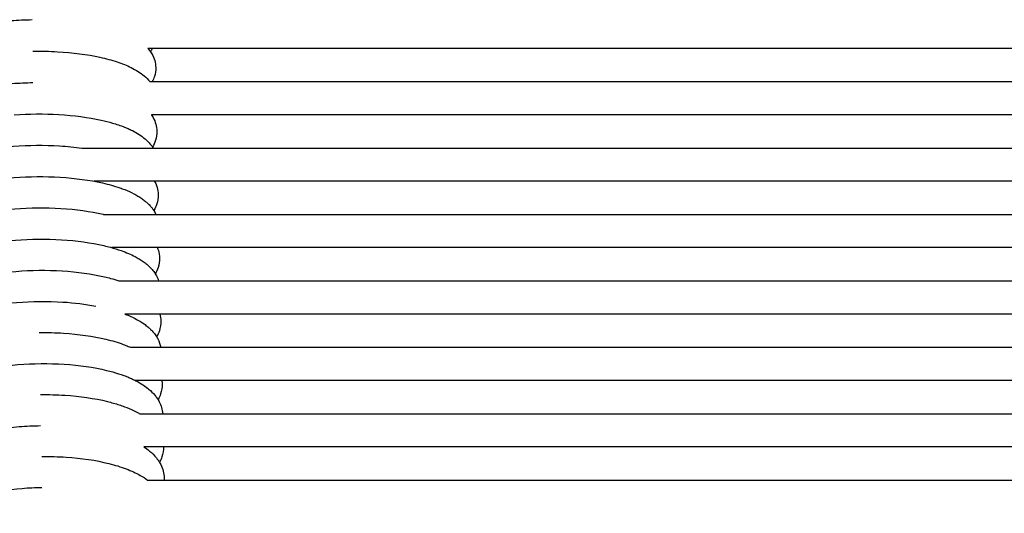
# Model space of a CAD drawing. Units: inches. Extents: x -1098 to 2282, y 324 to 1714.
# Drawn here: x 142 to 260, y 811 to 870 of the extents above; entities that cross this region are included whole.
import ezdxf

# ---------------------------------------------------------------- set-up
doc = ezdxf.new("R2010")
doc.units = ezdxf.units.IN
doc.header["$MEASUREMENT"] = 0
doc.layers.add('Make2D$Visibile$Curve', color=7, linetype='Continuous', true_color=0x000000)

msp = doc.modelspace()

# ---------------------------------------------------------------- linework, layer by layer
at = {"layer": 'Make2D$Visibile$Curve', "color": 0, "lineweight": -3}
for points, knots in [([(129.28, 866.64), (129.38, 866.73), (129.48, 866.82), (129.73, 867.01), (129.87, 867.12), (130.19, 867.33), (130.36, 867.44), (130.73, 867.65), (130.91, 867.75), (131.3, 867.94), (131.49, 868.03), (132.83, 868.62), (134.16, 869.02), (135.68, 869.33), (137.17, 869.64), (138.79, 869.86), (141.33, 870.05), (142.18, 870.08), (143.03, 870.1)], [5.2743, 5.2743, 5.2743, 5.2743, 5.948224, 5.948224, 6.798675, 6.798675, 7.769595, 7.769595, 8.723293, 8.723293, 9.659414, 9.659414, 14.901522, 14.901522, 14.901522, 20.084416, 20.084416, 22.650508, 22.650508, 22.650508, 22.650508]), ([(143.11, 866.31), (144.11, 866.32), (145.11, 866.3), (146.09, 866.24), (147.92, 866.14), (149.64, 865.91), (151.92, 865.42), (152.61, 865.23), (153.86, 864.82), (154.42, 864.6), (154.93, 864.34), (155.52, 864.05), (156.06, 863.71), (156.52, 863.32), (156.76, 863.11), (156.98, 862.89), (157.18, 862.64)], [22.669412, 22.669412, 22.669412, 22.669412, 25.693433, 25.693433, 25.693433, 31.320962, 31.320962, 34.011888, 34.011888, 36.580777, 36.580777, 36.580777, 39.584875, 39.584875, 39.584875, 41.139749, 41.139749, 41.139749, 41.139749]), ([(157.27, 866.24), (157.33, 866.15), (157.39, 866.06), (157.44, 865.97), (157.58, 865.72), (157.7, 865.46), (157.86, 864.9), (157.9, 864.62), (157.91, 864.33)], [41.583423, 41.583423, 41.583423, 41.583423, 42.106201, 42.106201, 42.106201, 43.485321, 43.485321, 44.819072, 44.819072, 44.819072, 44.819072]), ([(157.91, 864.33), (157.91, 863.96), (157.86, 863.6), (157.68, 863.04), (157.59, 862.83), (157.49, 862.64)], [0, 0, 0, 0, 1.703959, 1.703959, 2.77672, 2.77672, 2.77672, 2.77672]), ([(129.08, 858.64), (129.1, 858.66), (129.12, 858.68), (129.16, 858.73), (129.18, 858.75), (129.27, 858.85), (129.35, 858.92), (129.43, 858.99), (129.65, 859.2), (129.89, 859.39), (130.32, 859.69), (130.49, 859.8), (130.85, 860.02), (131.04, 860.12), (131.43, 860.31), (131.62, 860.41), (132.96, 861), (134.3, 861.41), (135.81, 861.74), (137.3, 862.06), (138.93, 862.28), (141.46, 862.47), (142.29, 862.51), (143.12, 862.52)], [4.493525, 4.493525, 4.493525, 4.493525, 4.638114, 4.638114, 4.795332, 4.795332, 5.314706, 5.314706, 5.314706, 6.79487, 6.79487, 7.76753, 7.76753, 8.722795, 8.722795, 9.660528, 9.660528, 14.910825, 14.910825, 14.910825, 20.099441, 20.099441, 22.615259, 22.615259, 22.615259, 22.615259]), ([(157.49, 862.64), (176.16, 862.64), (194.83, 862.64), (213.51, 862.64), (275.84, 862.64), (338.16, 862.64), (400.48, 862.64)], [14.473402, 14.473402, 14.473402, 14.473402, 70.703558, 70.703558, 70.703558, 258.401467, 258.401467, 258.401467, 258.401467]), ([(140.86, 858.64), (142.65, 858.76), (144.47, 858.78), (146.24, 858.67), (148.07, 858.57), (149.79, 858.34), (151.81, 857.89), (152.27, 857.77), (152.94, 857.57), (153.18, 857.5), (153.66, 857.34), (153.91, 857.25), (154.29, 857.09), (154.43, 857.03), (154.75, 856.89), (154.92, 856.81), (155.09, 856.73), (155.66, 856.44), (156.18, 856.11), (156.62, 855.73), (156.96, 855.44), (157.27, 855.12), (157.51, 854.75)], [20.26808, 20.26808, 20.26808, 20.26808, 25.714392, 25.714392, 25.714392, 31.345169, 31.345169, 33.078307, 33.078307, 34.037755, 34.037755, 35.118415, 35.118415, 35.767305, 35.767305, 36.610807, 36.610807, 36.610807, 39.484248, 39.484248, 39.484248, 41.657025, 41.657025, 41.657025, 41.657025]), ([(157.43, 858.57), (157.49, 858.49), (157.54, 858.4), (157.6, 858.3), (157.73, 858.06), (157.84, 857.8), (158, 857.25), (158.05, 856.96), (158.05, 856.67)], [41.635707, 41.635707, 41.635707, 41.635707, 42.148442, 42.148442, 42.148442, 43.488384, 43.488384, 44.852028, 44.852028, 44.852028, 44.852028]), ([(400.48, 858.64), (338.16, 858.64), (275.84, 858.64), (213.51, 858.64), (194.83, 858.64), (176.15, 858.64), (157.47, 858.64)], [15.029832, 15.029832, 15.029832, 15.029832, 202.727719, 202.727719, 202.727719, 258.973659, 258.973659, 258.973659, 258.973659]), ([(158.05, 856.67), (158.06, 856.29), (158, 855.92), (157.8, 855.27), (157.67, 855), (157.51, 854.75)], [0, 0, 0, 0, 1.742515, 1.742515, 3.19547, 3.19547, 3.19547, 3.19547]), ([(128.93, 850.64), (128.93, 850.64), (128.93, 850.64), (128.93, 850.64), (129.05, 850.8), (129.18, 850.96), (129.39, 851.19), (129.47, 851.27), (129.58, 851.37), (129.6, 851.39), (129.62, 851.41), (129.97, 851.73), (130.37, 852.02), (130.99, 852.4), (131.17, 852.5), (131.6, 852.72), (131.84, 852.84), (133.21, 853.44), (134.5, 853.84), (135.95, 854.16), (137.44, 854.49), (139.08, 854.72), (142.62, 854.99), (144.5, 855), (146.32, 854.9), (147.25, 854.84), (148.15, 854.75), (149.01, 854.64)], [3.754726, 3.754726, 3.754726, 3.754726, 3.757512, 3.757512, 3.757512, 4.746375, 4.746375, 5.300367, 5.300367, 5.441463, 5.441463, 5.441463, 7.765365, 7.765365, 8.72275, 8.72275, 9.870032, 9.870032, 14.919042, 14.919042, 14.919042, 20.113324, 20.113324, 25.723141, 25.723141, 25.723141, 28.579821, 28.579821, 28.579821, 28.579821]), ([(157.58, 854.64), (216.08, 854.64), (274.57, 854.64), (333.06, 854.64), (355.54, 854.64), (378.01, 854.64), (400.48, 854.64)], [14.411461, 14.411461, 14.411461, 14.411461, 190.532559, 190.532559, 190.532559, 258.209568, 258.209568, 258.209568, 258.209568]), ([(137.32, 850.64), (138.45, 850.83), (139.63, 850.98), (142.69, 851.22), (144.57, 851.23), (146.39, 851.12), (148.23, 851.01), (149.95, 850.78), (152.24, 850.26), (152.93, 850.07), (153.78, 849.77), (153.98, 849.7), (154.56, 849.47), (154.92, 849.31), (155.26, 849.13), (155.43, 849.04), (155.59, 848.95), (155.92, 848.76), (156.07, 848.66), (156.26, 848.53), (156.29, 848.51), (156.47, 848.38), (156.6, 848.28), (156.73, 848.17), (156.84, 848.07), (156.95, 847.98), (157.07, 847.86), (157.09, 847.84), (157.18, 847.75), (157.24, 847.67), (157.38, 847.51), (157.46, 847.42), (157.58, 847.26), (157.63, 847.18), (157.68, 847.11)], [16.39431, 16.39431, 16.39431, 16.39431, 20.121338, 20.121338, 25.734095, 25.734095, 25.734095, 31.370549, 31.370549, 34.068831, 34.068831, 34.942122, 34.942122, 36.646729, 36.646729, 36.646729, 37.496765, 37.496765, 38.374335, 38.374335, 38.571764, 38.571764, 39.38612, 39.38612, 39.38612, 40.08986, 40.08986, 40.218324, 40.218324, 40.710926, 40.710926, 41.268289, 41.268289, 41.702917, 41.702917, 41.702917, 41.702917]), ([(157.77, 850.64), (157.77, 850.63), (157.77, 850.62), (157.82, 850.53), (157.86, 850.45), (157.97, 850.22), (158.02, 850.06), (158.15, 849.62), (158.2, 849.32), (158.2, 849.02)], [42.222519, 42.222519, 42.222519, 42.222519, 42.262244, 42.262244, 42.698922, 42.698922, 43.481323, 43.481323, 44.876391, 44.876391, 44.876391, 44.876391]), ([(400.48, 850.64), (378.01, 850.64), (355.54, 850.64), (333.06, 850.64), (274.64, 850.64), (216.21, 850.64), (157.77, 850.64)], [15.030083, 15.030083, 15.030083, 15.030083, 82.707071, 82.707071, 82.707071, 258.642566, 258.642566, 258.642566, 258.642566]), ([(158.2, 849.02), (158.21, 848.64), (158.15, 848.26), (157.95, 847.62), (157.83, 847.36), (157.68, 847.11)], [0, 0, 0, 0, 1.781148, 1.781148, 3.176258, 3.176258, 3.176258, 3.176258]), ([(128.88, 842.71), (128.94, 842.81), (129.01, 842.91), (129.07, 843.01), (129.29, 843.31), (129.54, 843.59), (129.82, 843.85), (130.15, 844.15), (130.53, 844.43), (131.12, 844.8), (131.31, 844.91), (131.79, 845.16), (132.09, 845.31), (133.48, 845.91), (134.72, 846.3), (136.09, 846.6), (137.59, 846.94), (139.22, 847.18), (142.77, 847.45), (144.65, 847.47), (146.47, 847.36), (148.31, 847.25), (150.03, 847.01), (151.6, 846.65), (151.63, 846.64), (151.65, 846.64)], [3.185827, 3.185827, 3.185827, 3.185827, 3.753604, 3.753604, 3.753604, 5.569923, 5.569923, 5.569923, 7.768305, 7.768305, 8.727115, 8.727115, 10.144767, 10.144767, 14.926319, 14.926319, 14.926319, 20.126215, 20.126215, 25.741903, 25.741903, 25.741903, 31.38127, 31.38127, 31.468983, 31.468983, 31.468983, 31.468983]), ([(157.68, 847.11), (157.69, 847.1), (157.69, 847.08), (157.75, 847), (157.79, 846.92), (157.84, 846.84), (157.84, 846.84), (157.84, 846.83), (157.88, 846.76), (157.91, 846.7), (157.94, 846.64)], [41.7029168, 41.7029168, 41.7029168, 41.7029168, 41.7759419, 41.7759419, 42.1970013, 42.1970013, 42.1970013, 42.2438731, 42.2438731, 42.5669366, 42.5669366, 42.5669366, 42.5669366]), ([(157.94, 846.64), (183.52, 846.64), (209.1, 846.64), (234.68, 846.64), (289.96, 846.64), (345.22, 846.64), (400.48, 846.64)], [14.607112, 14.607112, 14.607112, 14.607112, 91.612981, 91.612981, 91.612981, 258.008643, 258.008643, 258.008643, 258.008643]), ([(135.36, 842.64), (135.62, 842.71), (135.89, 842.77), (136.17, 842.83), (137.66, 843.17), (139.3, 843.41), (142.85, 843.69), (144.73, 843.71), (146.55, 843.59), (148.39, 843.48), (150.11, 843.24), (151.93, 842.82), (152.2, 842.75), (152.91, 842.56), (153.33, 842.43), (154.35, 842.07), (154.91, 841.83), (155.43, 841.56), (155.6, 841.47), (155.76, 841.37), (156.09, 841.18), (156.25, 841.07), (156.55, 840.86), (156.7, 840.75), (156.84, 840.63), (157.07, 840.43), (157.28, 840.22), (157.54, 839.92), (157.6, 839.84), (157.72, 839.68), (157.78, 839.59), (157.84, 839.5), (157.84, 839.49), (157.85, 839.49)], [13.973174, 13.973174, 13.973174, 13.973174, 14.929716, 14.929716, 14.929716, 20.132399, 20.132399, 25.751005, 25.751005, 25.751005, 31.394371, 31.394371, 32.396449, 32.396449, 34.094889, 34.094889, 36.676274, 36.676274, 36.676274, 37.527591, 37.527591, 38.406141, 38.406141, 39.284282, 39.284282, 39.284282, 40.733124, 40.733124, 41.223858, 41.223858, 41.723467, 41.723467, 41.749244, 41.749244, 41.749244, 41.749244]), ([(158.1, 842.64), (158.15, 842.53), (158.19, 842.41), (158.3, 842.01), (158.35, 841.71), (158.36, 841.4)], [42.90918, 42.90918, 42.90918, 42.90918, 43.472393, 43.472393, 44.897251, 44.897251, 44.897251, 44.897251]), ([(400.48, 842.64), (345.22, 842.64), (289.96, 842.64), (234.68, 842.64), (209.16, 842.64), (183.63, 842.64), (158.1, 842.64)], [15.030126, 15.030126, 15.030126, 15.030126, 181.425767, 181.425767, 181.425767, 258.269038, 258.269038, 258.269038, 258.269038]), ([(158.36, 841.4), (158.37, 841.01), (158.31, 840.62), (158.1, 839.98), (157.99, 839.73), (157.85, 839.49)], [0, 0, 0, 0, 1.819864, 1.819864, 3.156547, 3.156547, 3.156547, 3.156547]), ([(129.03, 835.09), (129.09, 835.19), (129.15, 835.3), (129.22, 835.4), (129.45, 835.73), (129.72, 836.03), (130.02, 836.3), (130.15, 836.42), (130.29, 836.54), (130.47, 836.68), (130.51, 836.72), (130.72, 836.87), (130.9, 836.99), (131.28, 837.23), (131.48, 837.35), (132.02, 837.64), (132.37, 837.81), (133.77, 838.4), (134.94, 838.77), (136.24, 839.07), (137.74, 839.41), (139.37, 839.65), (142.92, 839.93), (144.81, 839.95), (146.63, 839.84), (148.47, 839.72), (150.19, 839.48), (151.99, 839.06), (152.24, 839), (152.82, 838.84), (153.15, 838.74), (153.46, 838.64)], [3.165107, 3.165107, 3.165107, 3.165107, 3.75009, 3.75009, 3.75009, 5.698301, 5.698301, 5.698301, 6.546379, 6.546379, 6.796266, 6.796266, 7.773223, 7.773223, 8.804092, 8.804092, 10.422922, 10.422922, 14.932036, 14.932036, 14.932036, 20.137493, 20.137493, 25.759007, 25.759007, 25.759007, 31.405583, 31.405583, 32.317657, 32.317657, 33.613785, 33.613785, 33.613785, 33.613785]), ([(157.85, 839.49), (157.9, 839.41), (157.95, 839.33), (158, 839.24), (158, 839.23), (158, 839.23), (158.05, 839.14), (158.1, 839.04), (158.18, 838.84), (158.22, 838.74), (158.25, 838.64)], [41.749244, 41.749244, 41.749244, 41.749244, 42.213154, 42.213154, 42.231962, 42.231962, 42.231962, 42.747744, 42.747744, 43.255133, 43.255133, 43.255133, 43.255133]), ([(133.96, 834.64), (134.69, 834.89), (135.48, 835.11), (136.32, 835.31), (137.81, 835.65), (139.45, 835.9), (143, 836.18), (144.88, 836.2), (146.71, 836.09), (148.11, 836), (149.45, 835.83), (150.7, 835.6)], [12.02383, 12.02383, 12.02383, 12.02383, 14.935693, 14.935693, 14.935693, 20.143911, 20.143911, 25.768321, 25.768321, 25.768321, 30.089234, 30.089234, 30.089234, 30.089234]), ([(154.2, 834.64), (154.7, 834.44), (155.17, 834.23), (155.6, 834), (155.92, 833.83), (156.23, 833.64), (156.66, 833.34), (156.81, 833.22), (156.94, 833.11), (156.97, 833.09), (157, 833.06), (157.11, 832.96), (157.2, 832.88), (157.41, 832.67), (157.53, 832.55), (157.71, 832.33), (157.77, 832.25), (157.89, 832.1), (157.94, 832.02), (158, 831.93), (158.01, 831.91), (158.02, 831.89)], [34.548928, 34.548928, 34.548928, 34.548928, 36.709044, 36.709044, 36.709044, 38.324893, 38.324893, 39.185406, 39.185406, 39.185406, 39.350664, 39.350664, 39.926507, 39.926507, 40.771852, 40.771852, 41.262319, 41.262319, 41.695113, 41.695113, 41.799233, 41.799233, 41.799233, 41.799233]), ([(158.51, 833.8), (158.52, 833.4), (158.46, 833), (158.26, 832.37), (158.15, 832.13), (158.02, 831.89)], [0, 0, 0, 0, 1.858538, 1.858538, 3.135898, 3.135898, 3.135898, 3.135898]), ([(143.87, 832.41), (144.85, 832.42), (145.83, 832.4), (146.79, 832.34), (148.63, 832.22), (150.36, 831.98), (152.65, 831.43), (153.35, 831.22), (154.2, 830.91), (154.4, 830.83), (154.69, 830.71), (154.78, 830.68), (154.86, 830.64)], [22.818086, 22.818086, 22.818086, 22.818086, 25.778581, 25.778581, 25.778581, 31.434624, 31.434624, 34.140842, 34.140842, 35.015912, 35.015912, 35.409703, 35.409703, 35.409703, 35.409703]), ([(158.02, 831.89), (158.06, 831.83), (158.1, 831.76), (158.15, 831.67), (158.16, 831.65), (158.16, 831.64), (158.33, 831.32), (158.45, 830.99), (158.52, 830.64)], [41.799233, 41.799233, 41.799233, 41.799233, 42.184769, 42.184769, 42.269259, 42.269259, 42.269259, 43.956884, 43.956884, 43.956884, 43.956884]), ([(132.9, 826.64), (132.96, 826.66), (133.02, 826.69), (134.08, 827.15), (135.21, 827.51), (136.47, 827.8), (137.97, 828.16), (139.6, 828.41), (143.16, 828.7), (145.05, 828.71), (146.87, 828.6), (148.71, 828.48), (150.44, 828.23), (152.25, 827.79), (152.49, 827.73), (153.2, 827.53), (153.64, 827.39), (154.27, 827.16), (154.48, 827.08), (154.88, 826.91), (155.07, 826.82), (155.43, 826.65), (155.61, 826.56), (155.78, 826.47), (156.24, 826.21), (156.67, 825.93), (157.05, 825.61), (157.33, 825.38), (157.59, 825.13), (157.93, 824.71), (158.03, 824.57), (158.15, 824.39), (158.17, 824.35), (158.19, 824.32)], [10.351631, 10.351631, 10.351631, 10.351631, 10.608662, 10.608662, 14.947624, 14.947624, 14.947624, 20.161324, 20.161324, 25.791495, 25.791495, 25.791495, 31.448111, 31.448111, 32.361632, 32.361632, 34.127779, 34.127779, 35.030346, 35.030346, 35.892559, 35.892559, 36.740471, 36.740471, 36.740471, 39.085321, 39.085321, 39.085321, 40.807726, 40.807726, 41.655459, 41.655459, 41.849171, 41.849171, 41.849171, 41.849171]), ([(158.68, 826.22), (158.68, 825.81), (158.62, 825.41), (158.42, 824.78), (158.32, 824.54), (158.19, 824.32)], [0, 0, 0, 0, 1.897458, 1.897458, 3.116149, 3.116149, 3.116149, 3.116149]), ([(144.05, 824.93), (145.02, 824.95), (146, 824.92), (146.96, 824.86), (148.8, 824.74), (150.53, 824.49), (152.33, 824.05), (152.58, 823.98), (153.06, 823.85), (153.29, 823.78), (153.74, 823.63), (153.95, 823.56), (154.54, 823.34), (154.9, 823.19), (155.45, 822.93), (155.66, 822.82), (155.87, 822.71), (155.91, 822.69), (155.95, 822.66), (155.99, 822.64)], [22.852684, 22.852684, 22.852684, 22.852684, 25.801774, 25.801774, 25.801774, 31.461407, 31.461407, 32.375354, 32.375354, 33.277771, 33.277771, 34.167919, 34.167919, 35.740412, 35.740412, 36.756905, 36.756905, 36.756905, 36.97298, 36.97298, 36.97298, 36.97298]), ([(158.19, 824.32), (158.24, 824.24), (158.29, 824.15), (158.33, 824.07), (158.56, 823.62), (158.71, 823.14), (158.75, 822.64)], [41.849171, 41.849171, 41.849171, 41.849171, 42.307366, 42.307366, 42.307366, 44.665336, 44.665336, 44.665336, 44.665336]), ([(158.75, 822.64), (223.42, 822.64), (288.09, 822.64), (352.75, 822.64), (368.66, 822.64), (384.57, 822.64), (400.48, 822.64)], [14.896376, 14.896376, 14.896376, 14.896376, 209.471885, 209.471885, 209.471885, 257.357846, 257.357846, 257.357846, 257.357846]), ([(132.08, 818.64), (132.44, 818.84), (132.82, 819.03), (134.23, 819.65), (135.37, 820.02), (136.62, 820.32), (138.12, 820.68), (139.76, 820.93), (142.32, 821.15), (143.18, 821.19), (144.04, 821.2)], [8.854316, 8.854316, 8.854316, 8.854316, 10.612821, 10.612821, 14.957037, 14.957037, 14.957037, 20.176169, 20.176169, 22.764028, 22.764028, 22.764028, 22.764028]), ([(156.48, 818.64), (156.73, 818.48), (156.95, 818.31), (157.17, 818.14), (157.47, 817.89), (157.75, 817.61), (158.13, 817.13), (158.26, 816.95), (158.37, 816.76)], [37.687654, 37.687654, 37.687654, 37.687654, 38.984029, 38.984029, 38.984029, 40.844649, 40.844649, 41.899709, 41.899709, 41.899709, 41.899709]), ([(158.84, 818.66), (158.85, 818.24), (158.78, 817.83), (158.58, 817.2), (158.49, 816.98), (158.37, 816.76)], [0, 0, 0, 0, 1.936479, 1.936479, 3.095477, 3.095477, 3.095477, 3.095477]), ([(400.48, 818.64), (384.57, 818.64), (368.66, 818.64), (352.75, 818.64), (288.12, 818.64), (223.49, 818.64), (158.84, 818.64)], [15.028673, 15.028673, 15.028673, 15.028673, 62.914612, 62.914612, 62.914612, 257.397471, 257.397471, 257.397471, 257.397471]), ([(144.21, 817.48), (145.19, 817.49), (146.16, 817.47), (147.12, 817.4), (148.97, 817.28), (150.7, 817.03), (153, 816.45), (153.7, 816.24), (154.96, 815.76), (155.53, 815.5), (156.05, 815.21), (156.36, 815.03), (156.66, 814.84), (156.93, 814.64)], [22.864239, 22.864239, 22.864239, 22.864239, 25.820553, 25.820553, 25.820553, 31.489461, 31.489461, 34.202474, 34.202474, 36.793241, 36.793241, 36.793241, 38.367685, 38.367685, 38.367685, 38.367685]), ([(158.37, 816.76), (158.42, 816.68), (158.46, 816.6), (158.51, 816.52), (158.76, 816.01), (158.91, 815.46), (158.92, 814.88)], [41.899709, 41.899709, 41.899709, 41.899709, 42.344765, 42.344765, 42.344765, 45.009791, 45.009791, 45.009791, 45.009791]), ([(131.45, 810.64), (131.58, 810.73), (131.71, 810.82), (132.11, 811.07), (132.4, 811.24), (132.92, 811.51), (133.15, 811.62), (134.39, 812.17), (135.53, 812.55), (136.78, 812.85), (138.34, 813.24), (140.05, 813.5), (142.61, 813.71), (143.4, 813.74), (144.19, 813.76)], [7.495959, 7.495959, 7.495959, 7.495959, 8.198783, 8.198783, 9.592409, 9.592409, 10.616018, 10.616018, 14.965967, 14.965967, 14.965967, 20.393438, 20.393438, 22.771264, 22.771264, 22.771264, 22.771264])]:
    msp.add_open_spline(points, degree=3, knots=knots, dxfattribs=at)
for points in [[(157.49, 866.64), (157.31, 866.64), (157.14, 866.64), (156.96, 866.64)], [(156.96, 866.64), (157.07, 866.51), (157.17, 866.38), (157.27, 866.24)], [(157.49, 866.64), (157.42, 866.5), (157.35, 866.37), (157.27, 866.24)], [(400.48, 866.64), (319.49, 866.64), (238.5, 866.64), (157.49, 866.64)], [(157.18, 862.64), (157.28, 862.64), (157.38, 862.64), (157.49, 862.64)], [(157.39, 858.64), (157.4, 858.62), (157.42, 858.59), (157.43, 858.57)], [(157.47, 858.64), (157.44, 858.64), (157.41, 858.64), (157.39, 858.64)], [(157.47, 858.64), (157.46, 858.62), (157.44, 858.59), (157.43, 858.57)], [(157.51, 854.75), (157.54, 854.71), (157.56, 854.67), (157.58, 854.64)], [(149.01, 854.64), (151.87, 854.64), (154.73, 854.64), (157.58, 854.64)], [(157.77, 850.64), (155.34, 850.64), (152.91, 850.64), (150.49, 850.64)], [(151.65, 846.64), (153.75, 846.64), (155.84, 846.64), (157.94, 846.64)], [(158.1, 842.64), (156.28, 842.64), (154.45, 842.64), (152.62, 842.64)], [(153.46, 838.64), (155.06, 838.64), (156.66, 838.64), (158.25, 838.64)], [(158.25, 838.64), (239.02, 838.64), (319.77, 838.64), (400.5, 838.64)], [(158.4, 834.64), (157, 834.64), (155.6, 834.64), (154.2, 834.64)], [(158.4, 834.64), (158.47, 834.37), (158.51, 834.09), (158.51, 833.8)], [(400.46, 834.64), (319.79, 834.64), (239.1, 834.64), (158.4, 834.64)], [(154.86, 830.64), (156.08, 830.64), (157.3, 830.64), (158.52, 830.64)], [(158.52, 830.64), (239.19, 830.64), (319.83, 830.64), (400.46, 830.64)], [(158.64, 826.64), (157.58, 826.64), (156.52, 826.64), (155.46, 826.64)], [(400.5, 826.64), (319.9, 826.64), (239.28, 826.64), (158.64, 826.64)], [(158.64, 826.64), (158.66, 826.5), (158.67, 826.36), (158.68, 826.22)], [(155.99, 822.64), (156.91, 822.64), (157.83, 822.64), (158.75, 822.64)], [(158.84, 818.64), (158.05, 818.64), (157.27, 818.64), (156.48, 818.64)], [(156.51, 818.64), (156.51, 818.63), (156.5, 818.63), (156.5, 818.63)], [(156.93, 814.64), (157.59, 814.64), (158.26, 814.64), (158.92, 814.64)], [(158.92, 814.88), (158.92, 814.8), (158.92, 814.72), (158.92, 814.64)], [(158.92, 814.64), (239.46, 814.64), (319.98, 814.64), (400.48, 814.64)]]:
    msp.add_open_spline(points, degree=3, dxfattribs=at)

doc.saveas('drawing.dxf')
